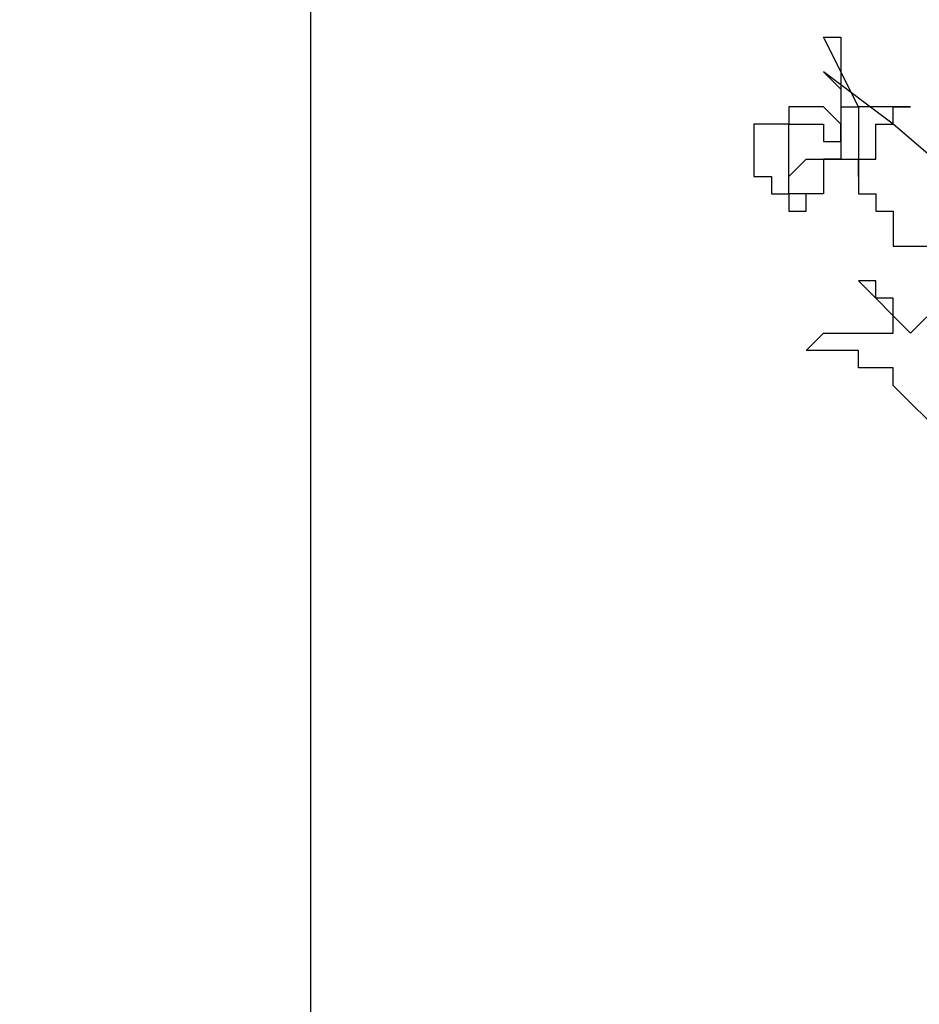
# Model space of a CAD drawing. Extents: x 4127930 to 6372559, y -1509893 to 98243.
# Drawn here: x 4275579 to 4275734, y -788141 to -787971 of the extents above; entities that cross this region are included whole.
import ezdxf

# ---------------------------------------------------------------- set-up
doc = ezdxf.new("R2010")
doc.units = 0
doc.header["$LTSCALE"] = 800
doc.header["$MEASUREMENT"] = 0
doc.layers.add('AC', color=7, linetype='Continuous')

msp = doc.modelspace()

# ---------------------------------------------------------------- linework, layer by layer
at = {"layer": 'AC', "color": 2}
for p, q in [((4275629.07, -787650.73), (4275629.07, -788361.43)), ((4275717.72, -787973.85), (4275720.73, -787973.85)), ((4275723.74, -787985.88), (4275717.72, -787973.85)), ((4275720.73, -787973.85), (4275720.73, -787976.86)), ((4275720.73, -787976.86), (4275720.73, -787979.87)), ((4275729.75, -787988.89), (4275717.72, -787979.87)), ((4275717.72, -787979.87), (4275720.73, -787982.87)), ((4275720.73, -787979.87), (4275720.73, -787982.87)), ((4275720.73, -787982.87), (4275720.73, -787985.88)), ((4275720.73, -787982.87), (4275720.73, -787985.88)), ((4275714.71, -787985.88), (4275711.71, -787985.88)), ((4275711.71, -787985.88), (4275711.71, -787988.89)), ((4275717.72, -787985.88), (4275714.71, -787985.88)), ((4275720.73, -787988.89), (4275717.72, -787985.88)), ((4275720.73, -787985.88), (4275723.74, -787985.88)), ((4275720.73, -787985.88), (4275720.73, -787988.89)), ((4275726.74, -787985.88), (4275723.74, -787985.88)), ((4275723.74, -787985.88), (4275723.74, -787988.89)), ((4275729.75, -787985.88), (4275726.74, -787985.88)), ((4275732.76, -787985.88), (4275729.75, -787985.88)), ((4275729.75, -787988.89), (4275729.75, -787985.88)), ((4275729.75, -787985.88), (4275732.76, -787985.88)), ((4275732.76, -787985.88), (4275729.75, -787985.88)), ((4275729.75, -787985.88), (4275732.76, -787985.88)), ((4275708.7, -787988.89), (4275705.69, -787988.89)), ((4275705.69, -787988.89), (4275705.69, -787991.9)), ((4275711.71, -787988.89), (4275708.7, -787988.89)), ((4275711.71, -787991.9), (4275711.71, -787988.89)), ((4275711.71, -787988.89), (4275714.71, -787988.89)), ((4275714.71, -787988.89), (4275717.72, -787988.89)), ((4275717.72, -787988.89), (4275717.72, -787991.9)), ((4275720.73, -787988.89), (4275720.73, -787991.9)), ((4275720.73, -787991.9), (4275720.73, -787988.89)), ((4275723.74, -787988.89), (4275723.74, -787991.9)), ((4275726.74, -787991.9), (4275726.74, -787988.89)), ((4275726.74, -787988.89), (4275729.75, -787988.89)), ((4275750.81, -788006.94), (4275729.75, -787988.89)), ((4275705.69, -787991.9), (4275705.69, -787994.91)), ((4275711.71, -787994.91), (4275711.71, -787991.9)), ((4275717.72, -787991.9), (4275720.73, -787991.9)), ((4275720.73, -787991.9), (4275720.73, -787994.91)), ((4275723.74, -787991.9), (4275723.74, -787994.91)), ((4275726.74, -787994.91), (4275726.74, -787991.9)), ((4275705.69, -787994.91), (4275705.69, -787997.91)), ((4275711.71, -787997.91), (4275714.71, -787994.91)), ((4275711.71, -787997.91), (4275711.71, -787994.91)), ((4275714.71, -787994.91), (4275717.72, -787994.91)), ((4275720.73, -787994.91), (4275717.72, -787994.91)), ((4275717.72, -787994.91), (4275717.72, -787997.91)), ((4275717.72, -787994.91), (4275720.73, -787994.91)), ((4275720.73, -787994.91), (4275723.74, -787994.91)), ((4275723.74, -787994.91), (4275723.74, -787997.91)), ((4275723.74, -787997.91), (4275723.74, -787994.91)), ((4275723.74, -787994.91), (4275726.74, -787994.91)), ((4275723.74, -787994.91), (4275723.74, -787997.91)), ((4275705.69, -787997.91), (4275708.7, -787997.91)), ((4275708.7, -787997.91), (4275708.7, -788000.92)), ((4275711.71, -788000.92), (4275711.71, -787997.91)), ((4275711.71, -788000.92), (4275711.71, -787997.91)), ((4275717.72, -787997.91), (4275717.72, -788000.92)), ((4275723.74, -787997.91), (4275723.74, -788000.92)), ((4275708.7, -788000.92), (4275711.71, -788000.92)), ((4275714.71, -788000.92), (4275711.71, -788000.92)), ((4275711.71, -788000.92), (4275711.71, -788003.93)), ((4275714.71, -788000.92), (4275711.71, -788000.92)), ((4275717.72, -788000.92), (4275714.71, -788000.92)), ((4275714.71, -788003.93), (4275714.71, -788000.92)), ((4275723.74, -788000.92), (4275726.74, -788000.92)), ((4275726.74, -788000.92), (4275726.74, -788003.93)), ((4275711.71, -788003.93), (4275714.71, -788003.93)), ((4275726.74, -788003.93), (4275729.75, -788003.93)), ((4275729.75, -788003.93), (4275729.75, -788006.94)), ((4275729.75, -788006.94), (4275729.75, -788009.95)), ((4275729.75, -788009.95), (4275732.76, -788009.95)), ((4275732.76, -788009.95), (4275735.77, -788009.95)), ((4275726.74, -788015.96), (4275723.74, -788015.96)), ((4275723.74, -788015.96), (4275732.76, -788024.98)), ((4275726.74, -788018.97), (4275726.74, -788015.96)), ((4275732.76, -788024.98), (4275741.78, -788015.96)), ((4275729.75, -788018.97), (4275726.74, -788018.97)), ((4275729.75, -788021.98), (4275729.75, -788018.97)), ((4275729.75, -788024.98), (4275729.75, -788021.98)), ((4275714.71, -788027.99), (4275717.72, -788024.98)), ((4275717.72, -788024.98), (4275720.73, -788024.98)), ((4275720.73, -788024.98), (4275723.74, -788024.98)), ((4275723.74, -788024.98), (4275726.74, -788024.98)), ((4275726.74, -788024.98), (4275729.75, -788024.98)), ((4275717.72, -788027.99), (4275714.71, -788027.99)), ((4275720.73, -788027.99), (4275717.72, -788027.99)), ((4275723.74, -788027.99), (4275720.73, -788027.99)), ((4275723.74, -788031), (4275723.74, -788027.99)), ((4275726.74, -788031), (4275723.74, -788031)), ((4275729.75, -788031), (4275726.74, -788031)), ((4275729.75, -788034.01), (4275729.75, -788031)), ((4275732.76, -788037.02), (4275729.75, -788034.01)), ((4275735.77, -788040.02), (4275732.76, -788037.02))]:
    msp.add_line(p, q, dxfattribs=at)
msp.add_ellipse((4275129.39, -787258.22), major_axis=(0, 1211.09), ratio=1, start_param=3.386555, end_param=4.712386, dxfattribs=at)

doc.saveas('drawing.dxf')
